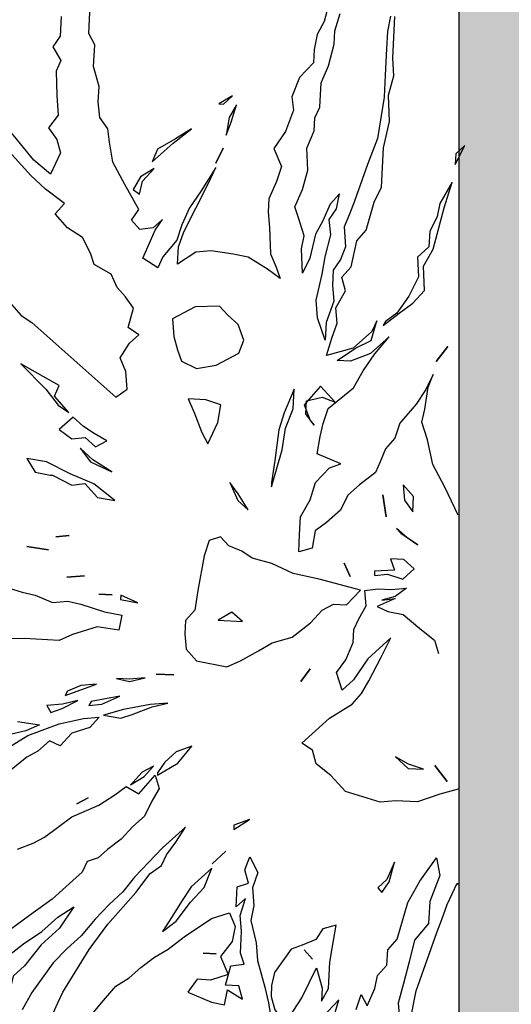
# Model space of a CAD drawing. Units: millimetres. Extents: x 79 to 735, y -221 to 76.
# Drawn here: x 407 to 408, y 21 to 22 of the extents above; entities that cross this region are included whole.
import ezdxf

# ---------------------------------------------------------------- set-up
doc = ezdxf.new("R2010")
doc.units = ezdxf.units.MM
for name, color, linetype in [('1 alberi', 64, 'Continuous'), ('1 campiture', 253, 'Continuous'), ('1 linea di terra', 15, 'Continuous')]:
    doc.layers.add(name, color=color, linetype=linetype)

# ---------------------------------------------------------------- blocks, each defined once
blk = doc.blocks.new('A$C3DB17022')
for points in [[(-0.2583584628969464, 0.0009148400753301034), (-0.3084120345257761, 0.02457756821351614), (-0.3484806563853708, 0.04585136185456312), (-0.3918235988052667, 0.05526735596565541), (-0.4235122254801147, 0.0652938014314633), (-0.4466173731853078, 0.06018812680701574), (-0.4852616085505672, 0.05426851704294761), (-0.5081632724708558, 0.0452780705034837), (-0.481580320420457, 0.05835677274286916), (-0.4552008521549626, 0.07532024689727118), (-0.4216622914141506, 0.1043450043665331), (-0.3948758555788454, 0.1135389346909022), (-0.3762659311433842, 0.1300954412754941), (-0.3533642672230957, 0.139085887814958), (-0.3343473752178237, 0.1478728505695169), (-0.3124631302220613, 0.1762871566840632), (-0.2940566895715047, 0.1967284351836712), (-0.267473737521104, 0.2098071374230568), (-0.2453860087404371, 0.2343366716225868), (-0.2308643400048971, 0.2545744663372896), (-0.1999896484696708, 0.2600871085315475), (-0.1934410073490684, 0.2838027075914567), (-0.224519182669201, 0.2821748373122151), (-0.2555973579893318, 0.2805469670329739), (-0.2858615981698427, 0.2633800090936665), (-0.3165328059201644, 0.2539825949843922), (-0.3425053066158479, 0.2292495769999572), (-0.3492574315213548, 0.2094187498550646), (-0.3670348408153781, 0.2513373057806248), (-0.3979095323506043, 0.2458246635863671), (-0.4210146800557975, 0.2407189889619195), (-0.4478011158911026, 0.2315250586375502), (-0.4844105134073113, 0.1867577297233174), (-0.5146747535878222, 0.1695907717840102), (-0.5447355099834268, 0.1485390419296864), (-0.5745927825941286, 0.1236025401603463), (-0.5451424775532376, 0.1563085857597193), (-0.5314347439573193, 0.1920854681344882), (-0.53265564666675, 0.2153940996245869), (-0.5543364078776061, 0.1830950215950243), (-0.5684511090433371, 0.1550876830502884), (-0.6030070887086736, 0.1454867851561089), (-0.5839901967034034, 0.1542737479106676), (-0.569265044182957, 0.1706267707103542), (-0.5545398916625124, 0.1869797935100406), (-0.54799125054191, 0.2106953925699498), (-0.5414426094213076, 0.234410991629859), (-0.5721138171716293, 0.2250135775205844), (-0.5989002530069345, 0.2158196471962153), (-0.626297140196955, 0.2182800326168957), (-0.6565613803774659, 0.2011130746775883), (-0.6802769794373744, 0.2076617157981902), (-0.6988869038728374, 0.1911052092135984), (-0.7450971992832236, 0.1808938599647035), (-0.7637071237186848, 0.1643373533801116), (-0.813598707259183, 0.150037748431295), (-0.8401816593095837, 0.1369590461919095), (-0.9101075537798802, 0.1332963380636161), (-0.9563178491902664, 0.123084988814721), (-1.00313859595537, 0.1245279553108754), (-1.037694575620706, 0.1149270574166959), (-1.068976234725743, 0.1171839590524709), (-1.142786901111057, 0.1133177671392725)], [(-1.143193868680867, 0.1210873109693054), (-1.116203949060658, 0.1263964693786582), (-1.085125773740525, 0.1280243396578996), (-1.038508510760328, 0.1304661450767617), (-0.9996607916101641, 0.1325009829258135), (-0.9262570927946601, 0.1441367186690448), (-0.9033554288743733, 0.1531271652085087), (-0.8804537649540847, 0.1621176117479728), (-0.8536673291187795, 0.1713115420723419), (-0.815430061323331, 0.185000695666443), (-0.7925283974030424, 0.1939911422059071), (-0.7696267334827538, 0.202981588745371), (-0.7344603024627001, 0.2009281708945013), (-0.7115586385424115, 0.2099186174339652), (-0.6927452303220458, 0.2225903521035404), (-0.6655518269169298, 0.2240147385978766), (-0.6381549397269093, 0.2215543531771965), (-0.5999176719314607, 0.2352435067712975), (-0.5688394966113282, 0.2368713770505391), (-0.6085011509011138, 0.250375626861553), (-0.6397828100061509, 0.2526325284973281), (-0.6859931054165389, 0.242421179248433), (-0.7168677969517652, 0.2369085370541753), (-0.7553085485321183, 0.2271041553750904), (-0.7827054357221388, 0.2295645407957708), (-0.8015188439425063, 0.2168928061261955), (-0.828508763562716, 0.2115836477168427), (-0.8098988391272548, 0.2281401543014346), (-0.7794311151618376, 0.2414223403257252), (-0.7567329350264553, 0.2542975587802057), (-0.7144074115310839, 0.2643054242441956), (-0.687824459480685, 0.2773841264835811), (-0.7307604343307701, 0.2790305767646407), (-0.753865582035965, 0.2739249021401931), (-0.7855542087108112, 0.283951347606001), (-0.8053850358557049, 0.2907034725115081), (-0.8358527598211203, 0.2774212864872173), (-0.8704087394864586, 0.2678203885930378), (-0.9094599424215288, 0.2696703226590025), (-0.9399276663869442, 0.2563881366347117), (-0.9632362978770419, 0.2551672339252807), (-0.9822531898823139, 0.2463802711707218), (-1.024985680947496, 0.2441419495367648), (-1.055453404912912, 0.2308597635124739), (-1.093894156493266, 0.2210553818333892), (-1.117202787983364, 0.2198344791239582), (-1.147873995733686, 0.2104370650146839)], [(-1.172200046148312, 0.2286400218803351), (-1.133759294567957, 0.2384444035594198), (-1.111061114432573, 0.2513196220139003), (-1.084071194812363, 0.2566287804232528), (-1.060762563322265, 0.257849683132684), (-1.03479006262658, 0.282582701117119), (-1.000437566746148, 0.296068370926315), (-0.9769254514711441, 0.2934045017207297), (-0.9386881836756955, 0.3070936553148307), (-0.9086274272800892, 0.3281453851691545), (-0.8767353168203367, 0.3142341677883301), (-0.8499488809850315, 0.3234280981126992), (-0.8194811570196161, 0.3367102841369901), (-0.7961725255295167, 0.337931186846421), (-0.7687756383394961, 0.3354708014257409), (-0.7219548915743945, 0.3340278349295867), (-0.6980358087295797, 0.3235944218939684), (-0.6782049815846878, 0.3168422969884613), (-0.6949649719541848, 0.3393369933389392), (-0.7162201855934138, 0.3732825216495615), (-0.7215293440027657, 0.4002724412697716), (-0.7274489537668347, 0.438916676635031), (-0.7249885683461534, 0.4663135638250513), (-0.7033078071352956, 0.498612641854614), (-0.7343859824554282, 0.4969847715753724), (-0.7611724182907333, 0.4877908412510035), (-0.8028874904313876, 0.4661286600419641), (-0.8294704424817883, 0.4530499578025787), (-0.8560533945321871, 0.439971255563193), (-0.8750702865374591, 0.4311842928086341), (-0.8335586981817094, 0.4567312459326898), (-0.803497941786103, 0.4777829757870136), (-0.7730302178206876, 0.4910651618113043), (-0.7462437819853824, 0.5002590921356735), (-0.7163865093746824, 0.5251955939050137), (-0.6973696173694104, 0.5339825566595724), (-0.714333091523812, 0.5603620249250669), (-0.7448008154892274, 0.5470798389007763), (-0.7638177074944994, 0.5382928761462176), (-0.7826311157148669, 0.5256211414766421), (-0.7679059631944223, 0.5419741642763287), (-0.7652420939888365, 0.5654862795513327), (-0.7815951167885227, 0.5802114320717777), (-0.8004085250088901, 0.5675396974022024), (-0.8445654025684077, 0.5924947791733606), (-0.8846340244280024, 0.6137685728144073), (-0.9200039392329606, 0.6197067625802939), (-0.9435160545079646, 0.6223706317858793), (-0.9637538492226674, 0.6368923005214193), (-0.9911507364126879, 0.6393526859420993), (-1.018344139817804, 0.6379282994477631), (-1.053917538407667, 0.6477512611286658), (-1.092765257557832, 0.645716423279614), (-1.112799568487631, 0.6563533201001375), (-1.163301603382844, 0.6537080308963703)], [(-1.142638261096513, 0.7054309685010152), (-1.107675313861364, 0.7072623225651617), (-1.088861905640998, 0.7199340572347372), (-1.064739339011278, 0.7056158722841026), (-1.045722447006006, 0.7144028350386611), (-1.00278647215592, 0.7127563847576015), (-0.967620041135866, 0.710702966906732), (-0.9451253447853882, 0.7274629572762286), (-0.9248875500706855, 0.7129412885406885), (-0.901171951010777, 0.706392647420087), (-0.882155059005505, 0.7151796101746459), (-0.8631381670002329, 0.7239665729292049), (-0.8880746687695722, 0.7538238455399049), (-0.9328419976838052, 0.7904332430561127), (-0.9778128103829427, 0.8309274124873367), (-1.026464911212192, 0.8673333262186391), (-1.075117012041442, 0.903739239949942), (-1.099443062456067, 0.9219421968155928), (-1.147688195715506, 0.9505785667168625)], [(-0.1311545966960792, 0.8051574993414645), (-0.1217571825868044, 0.7744862915911432), (-0.1166515079623571, 0.7513811438859497), (-0.1033693219380676, 0.7209134199205334), (-0.1058297073587471, 0.6935165327305133), (-0.1007240327342997, 0.6704113850253195), (-0.08683139535529304, 0.6282893453148541), (-0.08131875316103486, 0.5974146537796274), (-0.05432883354082517, 0.6027238121889802), (-0.06024844330489419, 0.6413680475542396), (-0.04694767727878489, 0.6849144737590414), (-0.03651426424316594, 0.7088335566038553), (-0.03977000480164915, 0.7709899072441191), (-0.03853052209040041, 0.8216954259242382)], [(0.1076478441840707, 0.7826070629855324), (0.1135674539481397, 0.743962827620273), (0.1240008669837569, 0.7678819104650869), (0.1303460243194547, 0.7954822814400124)], [(0.1571324601547599, 0.8046762117643818), (0.1319738945986964, 0.7644041061198812), (0.1115140360972693, 0.7087963966002193), (0.1020980419861766, 0.665453454180323), (0.09963765656549707, 0.6380565669903027), (0.1182475810009582, 0.6546130735748945), (0.1282740264667663, 0.6863017002497416), (0.1505652390323395, 0.7069464625342552), (0.1417782762777802, 0.7259633545395268), (0.1601847169283368, 0.746404633039135), (0.1708216137488603, 0.7664389439689328), (0.2000684350048449, 0.8030297614833226)], [(0.3335750666097419, 0.782754806764983), (0.3233451373590275, 0.7549509520051525), (0.312708240538504, 0.7349166410753547), (0.2763023268072016, 0.6862645402461056), (0.2554355007359654, 0.6384263745564769), (0.2374360276552197, 0.6102155522268358), (0.2229143589196796, 0.5899777575121328), (0.2357895773741601, 0.5672795773767496), (0.202251016633348, 0.5382548199074877), (0.2259666156932565, 0.531706178786886), (0.2486647958286405, 0.5445813972413664), (0.2752477478790394, 0.5576600994807519), (0.293654188529596, 0.5781013779803601), (0.3159454010951692, 0.5987461402648735), (0.3341483579608213, 0.623072190679498), (0.3488735104812659, 0.6394252134791847), (0.3556256353867728, 0.6592560406240775), (0.3746425273920448, 0.6680430033786362), (0.3893676799124894, 0.6843960261783226), (0.4224992730834907, 0.7211903274776175), (0.4515426105545708, 0.7616659169070235), (0.4842672361557629, 0.806229762036351)], [(0.6306862462187746, 0.9112849275230643), (0.6081915498682968, 0.8945249371535677), (0.590192076787551, 0.8663141148239264), (0.5721926037068052, 0.8381032924942855), (0.5492909397865167, 0.8291128459548212), (0.527203211005848, 0.8045833117552914), (0.5016376778799754, 0.7720807499408235), (0.4799569166691176, 0.7397816719112611), (0.4541878997583386, 0.7111638820118094), (0.4361884266775928, 0.6829530596821685), (0.473815243118326, 0.708296529021319), (0.5032655481592152, 0.7410025746206919), (0.5406888808150438, 0.770230815874859), (0.5590953214656005, 0.7906720943744672), (0.5822004691707936, 0.7957777689989145), (0.5967221379063337, 0.8160155637136177), (0.6069520671570481, 0.8438194184734482), (0.6196238018266222, 0.8250060102530816)], [(0.6510717847129279, 0.6708360363618544), (0.606285875796877, 0.6334312837078442), (0.576428603186177, 0.608494781938504), (0.5621104182355432, 0.5843722153087847), (0.5437039775849866, 0.5639309368091763), (0.5255010207193345, 0.539604886394552), (0.5111828357687007, 0.5154823197648324), (0.4892985907729384, 0.4870680136502861), (0.4567774489566507, 0.438619396605942), (0.4467510034908426, 0.4069307699310949), (0.4706700863356574, 0.3964973568954767), (0.4976600059558689, 0.4018065153048292), (0.5238359904364569, 0.4226547613742478), (0.5557281008962094, 0.4087435439934236), (0.5657545463620175, 0.4404321706682706), (0.5645336436525867, 0.4637408021583694), (0.5870283400030645, 0.4805007925278662), (0.6048057492970877, 0.4385822366023058), (0.6099114239215351, 0.4154770888971125), (0.5829215043013254, 0.4101679304877597), (0.599884978455727, 0.3837884622222652), (0.5761693793958185, 0.3903371033428669), (0.5749484766863859, 0.4136457348329659), (0.5403924970210494, 0.4040448369387862), (0.5377286278154636, 0.3805327216637822), (0.5178978006705717, 0.3872848465692894), (0.479050081520406, 0.3852500087202376), (0.4516531943303854, 0.3877103941409177), (0.4209819865800655, 0.3783129800316434), (0.4357071391005101, 0.3946660028313299), (0.4007441918653609, 0.3928346487671833), (0.393992066959854, 0.3730038216222907), (0.3702764678999455, 0.3795524627428924), (0.3473748039796569, 0.3705620162034285), (0.3753821425243928, 0.3564473150376988), (0.402168578359698, 0.3656412453620682), (0.4334502374647351, 0.363384343726293), (0.4604401570849448, 0.3686935021356459), (0.4998983275898259, 0.3590740242396482), (0.5311799866948612, 0.3568171226038733), (0.57861118481468, 0.3437198403626694), (0.6062115557896051, 0.3373746830269729), (0.6612088139545524, 0.328569140270596)], [(0.6182356791008297, 0.1821872902112199), (0.5914492432655245, 0.1729933598868506), (0.6114835541953227, 0.1623564630663271), (0.5810158302299055, 0.1490742770420364), (0.5579106825247124, 0.1439686024175889), (0.5393007580892513, 0.127412095832997), (0.5121073546841353, 0.1259877093386608), (0.4934974302486741, 0.1094312027540692), (0.4282702428330141, 0.09043289075061539), (0.3904399426073764, 0.06897419332648119), (0.3491318380365311, 0.03954246828740909), (0.3806169809264728, 0.03340079473661756), (0.4264203087670499, 0.05138168781554558), (0.4652680279172157, 0.05341652566459737), (0.4951253005279157, 0.07835302743393752), (0.5335660521082706, 0.08815740911302222), (0.5720068036886237, 0.09796179079210693), (0.606562783353962, 0.1075626886862864), (0.6339596705439825, 0.1051023032656063)], [(0.6388618613835253, 0.08588192747542905), (0.5848820221431041, 0.07526361065672377), (0.5198583185123504, 0.05238052673825339), (0.4816210507169019, 0.03869137314415211), (0.4587193867966133, 0.0297009266046882), (0.4319329509613081, 0.0205069962803191), (0.3938991669507641, 0.002933070771201474), (0.3961405136898759, 0.0009148400753298813)], [(-0.6453688759725877, 0.8054910431390963), (-0.6126628303732153, 0.7760407380982057), (-0.5999910957036394, 0.7572273298778391), (-0.5668780825344562, 0.7200074810069159), (-0.5337650693652729, 0.6827876321359927), (-0.5006520561960897, 0.6455677832650695), (-0.4675390430269064, 0.6083479343941465), (-0.4820607117624447, 0.5881101396794435), (-0.5133423708674818, 0.5903670413152184), (-0.5372614537122966, 0.600800454350837), (-0.5636409219777909, 0.5838369801964347), (-0.5783660744982355, 0.5674839573967483), (-0.5910378091678115, 0.5862973656171149), (-0.6255937888331498, 0.5766964677229356), (-0.6458315835478525, 0.5912181364584752), (-0.6621846063475387, 0.6059432889789207), (-0.6861036891923535, 0.6163767020145388), (-0.7032706471316597, 0.6466409421950496), (-0.7231014742765534, 0.6533930671005566), (-0.7511088128212893, 0.6675077682662862), (-0.7680722869756909, 0.6938872365317805), (-0.792601821175221, 0.7159749653124483), (-0.8112117456106822, 0.6994184587278567), (-0.8363517311649278, 0.7331605032535737), (-0.8610847491493625, 0.7591330039492581), (-0.9101438175484229, 0.8033084615105932)], [(0.6365686959792058, 0.7246123918173693), (0.6061009720137904, 0.7113302057930784), (0.5870840800085184, 0.7025432430385199), (0.5116269633421457, 0.6557410762752351), (0.4666375706411903, 0.6222210955362413), (0.410807797334805, 0.5725515757824662), (0.3770657528090884, 0.5474115902282208), (0.3625440840735483, 0.5271737955135178), (0.3435271920682763, 0.5183868327589591), (0.3210324957177986, 0.5016268423894621), (0.2946530274523043, 0.4846633682350601), (0.3314659087534175, 0.5255459252342765), (0.357438409449101, 0.5502789432187114), (0.3834109101447862, 0.5750119612031463), (0.4095868946253742, 0.595860207272565), (0.4316746234060429, 0.6203897414720947), (0.4576471241017264, 0.6451227594565299), (0.4875043967124264, 0.6700592612258698), (0.5095921254930951, 0.6945887954253998), (0.5355646261887785, 0.7193218134098345), (0.5881200789348626, 0.7571335336336551), (0.6183843191153735, 0.7743004915729625)], [(-0.4818200679739042, 0.7322536681048626), (-0.4534057618593574, 0.7103694231091002), (-0.4407340271897833, 0.6915560148887336), (-0.4693518170892346, 0.7173250317995126), (-0.4883687090945066, 0.7085380690449536), (-0.5098274065186401, 0.7463683692705927), (-0.526994364457948, 0.7766326094511031), (-0.4818200679739042, 0.7322536681048626), (-0.4818200679739042, 0.7322536681048626)], [(-0.329296544363737, 0.7207656761410823), (-0.3119261026395246, 0.6866166640455549), (-0.3145899718451104, 0.6631045487705509), (-0.2900604376455802, 0.6410168199898834), (-0.284547795451322, 0.6101421284546569), (-0.3137760367054887, 0.6475654611104853), (-0.331553445999512, 0.6894840170360457), (-0.35321562720855, 0.7311990891767008), (-0.3589317531877145, 0.7659585526269437), (-0.3348091865579952, 0.7516403676763086), (-0.3295000281486415, 0.7246504480560989), (-0.329296544363737, 0.7207656761410823)], [(-0.1972142992531771, 0.7276841248278587), (-0.2031339090172462, 0.7663283601931181), (-0.1972142992531771, 0.7276841248278587), (-0.1972142992531771, 0.7276841248278587)], [(0.09127624138256653, 0.7233180653357594), (0.08452411647705961, 0.703487238190867), (0.0704094153113304, 0.6754798996461309), (0.07675457264702647, 0.7030802706210566), (0.07921495806770597, 0.7304771578110771), (0.09127624138256653, 0.7233180653357594)], [(-0.3937097966397753, 0.6862282764775629), (-0.3963736658453594, 0.6627161612025589), (-0.3798171592607686, 0.6441062367670973), (-0.3904540560812921, 0.6240719258372995), (-0.4033292745357726, 0.6467701059726827), (-0.4160010092053485, 0.6655835141930493), (-0.4325575157899393, 0.6841934386285109), (-0.4104697870092724, 0.7087229728280406), (-0.3937097966397753, 0.6862282764775629), (-0.3937097966397753, 0.6862282764775629)], [(-0.2225763485941452, 0.6912967910983743), (-0.2199124793885594, 0.7148089063733782), (-0.2225763485941452, 0.6912967910983743), (-0.2225763485941452, 0.6912967910983743)], [(0.06141896877186649, 0.6983815635664192), (0.05118903952115385, 0.6705777088065885), (0.04095911027043943, 0.6427738540467578), (0.0434194956911207, 0.6701707412367783), (0.05385290872673788, 0.6940898240815927), (0.06141896877186649, 0.6983815635664192)], [(-0.1510225838446071, 0.6638813239065358), (-0.1487656822088321, 0.6951629830115724), (-0.1510225838446071, 0.6638813239065358), (-0.1510225838446071, 0.6638813239065358)], [(-0.3530307234254635, 0.6533001670914664), (-0.3354567979163465, 0.6152663830809226), (-0.3567120115555755, 0.6492119113915447), (-0.3773567738400874, 0.6715031239571176), (-0.3530307234254635, 0.6533001670914664), (-0.3530307234254635, 0.6533001670914664)], [(0.253400662886913, 0.6772740937066415), (0.2427637660663913, 0.6572397827768435), (0.253400662886913, 0.6772740937066415), (0.253400662886913, 0.6772740937066415)], [(0.07919637806588799, 0.6564630076408591), (0.07653250886030395, 0.6329508923658551), (0.06262129147947927, 0.6010587819061026), (0.07163031802076116, 0.6521712681560321), (0.07919637806588799, 0.6564630076408591)], [(-0.1172991193207085, 0.6150071592905633), (-0.1185200220301392, 0.6383157907806618), (-0.1172991193207085, 0.6150071592905633), (-0.1172991193207085, 0.6150071592905633)], [(0.1016724944145495, 0.5992088478401381), (0.0949203695090426, 0.5793780206952452), (0.08121263591312246, 0.5436011383204766), (0.07486747857742639, 0.5160007673455511), (0.07712438021320135, 0.5472824264505878), (0.08633689053938777, 0.5945101407855009), (0.09615985222029134, 0.6300835393753645), (0.1016724944145495, 0.5992088478401381), (0.1016724944145495, 0.5992088478401381)], [(-0.1087156403510554, 0.5998750392003078), (-0.1032029981567972, 0.5690003476650813), (-0.1164851841810885, 0.5994680716304974), (-0.1087156403510554, 0.5998750392003078)], [(0.02989666587828711, 0.5564949367767751), (0.03235705129896839, 0.5838918239667956), (0.03113614858953763, 0.6072004554568942), (0.03624182321398496, 0.5840953077517006), (0.02989666587828711, 0.5564949367767751), (0.02989666587828711, 0.5564949367767751)], [(-0.8276019284140044, 0.566115310907866), (-0.8507070761191993, 0.5610096362834187), (-0.8729982886847707, 0.5403648739989053), (-0.858680103734137, 0.5644874406286249), (-0.8359819235987529, 0.5773626590831054), (-0.8276019284140044, 0.566115310907866)], [(0.2194365545744739, 0.5820047298971947), (0.2051183696238383, 0.5578821632674753), (0.1865084451883772, 0.5413256566828837), (0.1971453420089007, 0.5613599676126813), (0.2157552664443618, 0.5779164741972731), (0.2194365545744739, 0.5820047298971947)], [(-0.884856088214725, 0.5436391945592063), (-0.917987681385728, 0.5068448932599114), (-0.9435532145116006, 0.4743423314454436), (-0.9255537414308548, 0.5025531537750845), (-0.9077577521350135, 0.5346487480197422), (-0.884856088214725, 0.5436391945592063), (-0.884856088214725, 0.5436391945592063)], [(0.0247724112520218, 0.5055859343117506), (0.02314454097278019, 0.5366641096318823), (0.0247724112520218, 0.5055859343117506), (0.0247724112520218, 0.5055859343117506)], [(0.2024545004182525, 0.5343700479924713), (0.180977222992301, 0.4981861980478924), (0.151119950381601, 0.473249696278552), (0.1613498796323136, 0.5010535510383827), (0.1797563202828703, 0.5214948295379909), (0.198569728503236, 0.5341665642075661), (0.2024545004182525, 0.5343700479924713)], [(0.4612912522282024, 0.5011827148160157), (0.4275492077024841, 0.4760427292617702), (0.4015767070068006, 0.4513097112773355), (0.3672242111263686, 0.4378240414681394), (0.4003558042973698, 0.474618342767434), (0.4267352725628641, 0.4915818169218361), (0.4531147408283585, 0.5085452910762382), (0.4794942090938528, 0.5255087652306403), (0.4612912522282024, 0.5011827148160157), (0.4612912522282024, 0.5011827148160157)], [(-0.5751103339397541, 0.5053276067564849), (-0.5513947348798438, 0.498778965635883), (-0.5315639077349519, 0.4920268407303761), (-0.5184852054955651, 0.4654438886799764), (-0.5244233952614521, 0.4300739738750179), (-0.5350602920819756, 0.4100396629452202), (-0.5456971889024991, 0.3900053520154221), (-0.5685988528227877, 0.3810149054759585), (-0.596402707582619, 0.3912448347266713), (-0.6129592141672098, 0.4098547591621329), (-0.629312236966896, 0.4245799116825782), (-0.6276657866858364, 0.4675158865326643), (-0.6170288898653129, 0.4875501974624621), (-0.6063919930447894, 0.5075845083922599), (-0.5751103339397541, 0.5053276067564849), (-0.5751103339397541, 0.5053276067564849)], [(-0.3849785738906699, 0.4451689339616372), (-0.4230123579012139, 0.4275950084525198), (-0.4538870494364402, 0.4220823662582618), (-0.4630809797608104, 0.4488688020935668), (-0.4647088500400502, 0.4799469774136982), (-0.4407897671952372, 0.46951356437808), (-0.4050128848204682, 0.4558058307821607), (-0.3849785738906699, 0.4451689339616372), (-0.3849785738906699, 0.4451689339616372)], [(-0.02082743280364906, 0.4837202693178065), (-0.0003861543040417498, 0.4653138286672501), (0.01023216251466376, 0.41133398942683), (-0.0002012505209534193, 0.3874149065820157), (-0.01799723981679467, 0.3553193123373582), (-0.0323154247674302, 0.3311967457076386), (-0.042138386448332, 0.295623347117775), (-0.06770391957420639, 0.2631207853033071), (-0.0899951321397796, 0.242476023018794), (-0.1006320289603031, 0.2224417120889959), (-0.09941112625087233, 0.1991330805988972), (-0.1253836269465558, 0.1744000626144622), (-0.1447889065198189, 0.2473967938601543), (-0.1550002557687153, 0.2936070892705414), (-0.1725741812778323, 0.3316408732810852), (-0.1821750791720116, 0.3661968529464231), (-0.1948468138415875, 0.3850102611667899), (-0.2038372603810514, 0.407911925087078), (-0.2201902831807376, 0.4226370776075231), (-0.2134381582752307, 0.4424679047524159), (-0.1866517224399256, 0.451661835076785), (-0.124902339369473, 0.4626871194653009), (-0.09014287591923019, 0.4684032454444638), (-0.07153295148376902, 0.4849597520290557), (-0.04822431999366959, 0.4861806547384867), (-0.02082743280364906, 0.4837202693178065), (-0.02082743280364906, 0.4837202693178065)], [(0.3373669385156668, 0.4128875396987993), (0.3594546672963355, 0.437417073898329), (0.3373669385156668, 0.4128875396987993), (0.3373669385156668, 0.4128875396987993)], [(0.5195442509516295, 0.4302208214193755), (0.5183233482421987, 0.4535294529094743), (0.5195442509516295, 0.4302208214193755), (0.5195442509516295, 0.4302208214193755)], [(-0.9873217045031271, 0.417513719216351), (-1.002046857023572, 0.4011606964166646), (-0.9877286720729361, 0.4252832630463841), (-0.9873217045031271, 0.417513719216351)], [(-0.8828398303674923, 0.4307773252388239), (-0.9094227824178911, 0.4176986229994382), (-0.8828398303674923, 0.4307773252388239), (-0.8828398303674923, 0.4307773252388239)], [(-0.07236546662520692, 0.4264846895189034), (-0.07012714499124993, 0.3837521984537225), (-0.08668365157584244, 0.4023621228891841), (-0.07236546662520692, 0.4264846895189034), (-0.07236546662520692, 0.4264846895189034)], [(-0.932527930123086, 0.4125929483749907), (-0.9554295940433746, 0.4036025018355268), (-0.9861008017936945, 0.3942050877262522), (-0.9634026216583123, 0.4070803061807327), (-0.932527930123086, 0.4125929483749907), (-0.932527930123086, 0.4125929483749907)], [(-0.2682505126570898, 0.3733745254235584), (-0.2964613349867302, 0.3913739985043044), (-0.316699129701433, 0.4058956672398444), (-0.2848070192416805, 0.3919844498590198), (-0.2682505126570898, 0.3733745254235584), (-0.2682505126570898, 0.3733745254235584)], [(0.2991296707202182, 0.3991983861046982), (0.2811301976394724, 0.3709875637750569), (0.2913601268901851, 0.3987914185348878), (0.2991296707202182, 0.3991983861046982)], [(-0.3089481658732178, 0.3322884846394368), (-0.3741753532888779, 0.313290172635983), (-0.4128195886541373, 0.3073705628719148), (-0.4471720845345692, 0.2938848930627188), (-0.4821350317697184, 0.2920535389985722), (-0.4402164758441578, 0.309830948292595), (-0.4095452680938361, 0.3192283624018693), (-0.3553619450685104, 0.3259619073055582), (-0.316717709703251, 0.3318815170696264), (-0.3089481658732178, 0.3322884846394368)], [(0.5947607238294617, 0.3328794597572409), (0.6184763228893702, 0.326330818636639), (0.642802373303994, 0.3081278617709878), (0.597609496818134, 0.2784926529470105), (0.5710265447677334, 0.2654139507076248), (0.5444435927173346, 0.2523352484682391), (0.5800169913071973, 0.2425122867873364), (0.6033256227972967, 0.2437331894967674), (0.5806274426619145, 0.2308579710422869), (0.557318811171815, 0.229637068332856), (0.5340101796817156, 0.228416165623425), (0.4992507162314728, 0.2227000396442618), (0.4683760246962465, 0.2171873974500041), (0.4749246658168489, 0.240902996509913), (0.4937380740372146, 0.2535747311794883), (0.5041714870728335, 0.2774938140243027), (0.5109236119783405, 0.2973246411691953), (0.5522317165491857, 0.3267563662082674), (0.5753368642543788, 0.3318620408327149), (0.5947607238294617, 0.3328794597572409)], [(0.03657447077652211, 0.2802691632407964), (0.01407977442604437, 0.2635091728712995), (0.03657447077652211, 0.2802691632407964), (0.03657447077652211, 0.2802691632407964)], [(-0.4179438432804026, 0.2564615604068906), (-0.4381816379951053, 0.2709832291424304), (-0.4614902694852048, 0.2697623264329992), (-0.4678354268209008, 0.2421619554580737), (-0.4588449802814369, 0.2192602915377853), (-0.4874627701808882, 0.2450293084485642), (-0.4539242094400762, 0.2740540659178259), (-0.4261203546802466, 0.2638241366671129), (-0.4179438432804026, 0.2564615604068906)], [(0.2274365840751469, 0.0009148400753301034), (0.2364734525010541, 0.03364143852515872), (0.249977702312068, 0.07330309281494413), (0.2479428644630173, 0.1121508119651087), (0.2504032498836968, 0.139547699155129), (0.241005835774422, 0.1702189069054503), (0.2316084216651491, 0.2008901146557716), (0.202990631765696, 0.2266591315665505), (0.1821423856962778, 0.2528351160471399), (0.1584267866363693, 0.2593837571677416), (0.1457550519667934, 0.2781971653881084), (0.1015795944054578, 0.2291380969890489), (0.07642102884939607, 0.1888659913445481), (0.05781110441393313, 0.1723094847599563), (0.03511292427855085, 0.1594342663054758), (-0.006602147862105209, 0.1377720850964366), (-0.04075115995763266, 0.1204016433722242), (-0.003938278656519398, 0.1612842003714406), (0.03368853778421378, 0.1866276697105911), (0.05209497843477041, 0.2070689482101991), (0.02040635175992246, 0.2170953936760072), (-0.002088344590555277, 0.2003354033065104), (-0.03255606855597069, 0.1870532172822195), (-0.05586470004607012, 0.1858323145727883), (-0.07488159205134214, 0.1770453518182296), (-0.09757977218672441, 0.1641701333637491), (-0.1249766593767449, 0.1666305187844293), (-0.1276405285823308, 0.1431184035094253), (-0.1264196258729, 0.1198097720193268), (-0.1288800112935795, 0.09241288482930626), (-0.1143583425580394, 0.1126506795440093), (-0.1078097014374388, 0.1363662786039184), (-0.1104735706430229, 0.1128541633289145), (-0.09656235326219818, 0.1447462737886669), (-0.08777539050764059, 0.1257293817833949), (-0.08246623209828695, 0.09873946216318502), (-0.05752973032894769, 0.06888218955248432), (-0.03668148425952776, 0.04270620507189499), (-0.01296588519961924, 0.03615756395129325)], [(0.5284975374874574, 0.2592908571586512), (0.5121445146877712, 0.2740160096790965), (0.5284975374874574, 0.2592908571586512), (0.5284975374874574, 0.2592908571586512)], [(0.6317399289118435, 0.2218489445010051), (0.6010687211615218, 0.2124515303917308), (0.6530137225528905, 0.2619175663606007), (0.6873662184333225, 0.2754032361697967), (0.6317399289118435, 0.2218489445010051), (0.6317399289118435, 0.2218489445010051)], [(-0.1497096773611797, 0.1926030194801134), (-0.1736287602059945, 0.2030364325157317), (-0.1497096773611797, 0.1926030194801134), (-0.1497096773611797, 0.1926030194801134)], [(-0.1513561276422393, 0.1496670446300273), (-0.1540199968478251, 0.1261549293550233), (-0.1448260665234566, 0.0993684935197186), (-0.1632325071740115, 0.07892721502011041), (-0.179789013758604, 0.09753713945557202), (-0.1810099164680348, 0.1208457709456706), (-0.1611790893231428, 0.1140936460401636), (-0.1591256714722724, 0.1492600770602169), (-0.1513561276422393, 0.1496670446300273)], [(0.4102893497540863, 0.1362362185911921), (0.3914759415337206, 0.1235644839216168), (0.3569199618683823, 0.1139635860274371), (0.3873876858337977, 0.127245772051728), (0.4021128383542441, 0.1435987948514146), (0.4102893497540863, 0.1362362185911921)], [(-0.5946270935239251, 0.1342394369808698), (-0.6165113385196892, 0.1058251308663234), (-0.6347142953853395, 0.0814990804516989), (-0.6570055079509127, 0.06085431816718551), (-0.6999414828009978, 0.06250076844824509), (-0.7302057229815087, 0.04533381050893787), (-0.8032024542272018, 0.02592853093567365), (-0.8492092658526835, 0.01183240977176198), (-0.811378965627044, 0.03329110719589617), (-0.7882738179218509, 0.03839678182034373), (-0.7616908658714521, 0.05147548405972918), (-0.7344974624663361, 0.05289987055406559), (-0.7160910218157794, 0.07334114905367356), (-0.6809245907957258, 0.0712877312028038), (-0.6467755787002001, 0.08865817292701622), (-0.6167148223045937, 0.10970990278134), (-0.6021931535690537, 0.129947697496043), (-0.5946270935239251, 0.1342394369808698)], [(-0.2554310342080632, 0.1286338947775217), (-0.294685720928038, 0.1343686007585028), (-0.2554310342080632, 0.1286338947775217), (-0.2554310342080632, 0.1286338947775217)], [(-0.2268132443086119, 0.1028648778667428), (-0.2057615144542875, 0.07280412147113685), (-0.2184332491238634, 0.09161752969150366), (-0.2349897557084542, 0.1102274541269653), (-0.2268132443086119, 0.1028648778667428)], [(0.1906887046622967, 0.08967469561644875), (0.192113091156632, 0.06248129221133342), (0.1829191608322636, 0.08926772804663835), (0.1700439423777813, 0.1119659081820215), (0.1906887046622967, 0.08967469561644875), (0.1906887046622967, 0.08967469561644875)], [(-0.2646435445342497, 0.08140618044260856), (-0.2918369479393657, 0.07998179394827237), (-0.312278226438973, 0.09838823459882878), (-0.2848813392489542, 0.09592784917814862), (-0.2646435445342497, 0.08140618044260856), (-0.2646435445342497, 0.08140618044260856)], [(-0.5574444046566387, 0.01932414980961755), (-0.5312684201760489, 0.04017239587903615), (-0.5574444046566387, 0.01932414980961755), (-0.5574444046566387, 0.01932414980961755)], [(0.2137752723656718, 0.02076622007067846), (0.1853609662511251, 0.04265046506644082), (0.2137752723656718, 0.02076622007067846), (0.2137752723656718, 0.02076622007067846)], [(-0.8800839573879098, 0.006319767577504243), (-0.9142329694834372, -0.01105067414670818), (-0.8995078169629926, 0.005302348652978239), (-0.8800839573879098, 0.006319767577504243)]]:
    blk.add_lwpolyline(points)

msp = doc.modelspace()

# ---------------------------------------------------------------- hatches: boundary and pattern name
at = {"layer": '1 campiture'}
msp.add_hatch(color=256, dxfattribs=at).paths.add_polyline_path([(406.0558732697315, 27.3083731072262), (406.0558732697316, 23.8083731072262), (405.9558732697316, 23.8083731072262), (405.9558732697316, 22.09059102688388), (407.5558732697315, 22.09059102688388), (407.5558732697315, 20.37280894654156), (409.1558732697324, 20.37280894654168), (409.1558732697321, 18.65502686619959), (410.7558732697315, 18.65502686619959), (410.7558732697315, 11.25502686619983), (411.7558732697315, 11.25502686619983), (411.7558732697315, -40.34497313868178), (411.2558732697315, -50.3449731386817), (411.2558732697315, -67.16220886374202), (421.2558732697314, -67.16220886374204), (421.2558732697315, 31.00182685719339), (405.9558732697315, 31.00182685719341), (405.9558732697316, 27.3083731072262)])

# ---------------------------------------------------------------- linework, layer by layer
at = {"layer": '1 linea di terra'}
msp.add_line((407.5558732697315, 22.09059102688388), (407.5558732697315, 20.37280894654156), dxfattribs=at)

# ---------------------------------------------------------------- block references
at = {"layer": '1 alberi', "xscale": -0.81225, "yscale": 0.81225, "zscale": 0.81225, "rotation": 90}
msp.add_blockref('A$C3DB17022', (407.5558732697312, 21.03592120878132), dxfattribs=at)

doc.saveas('drawing.dxf')
